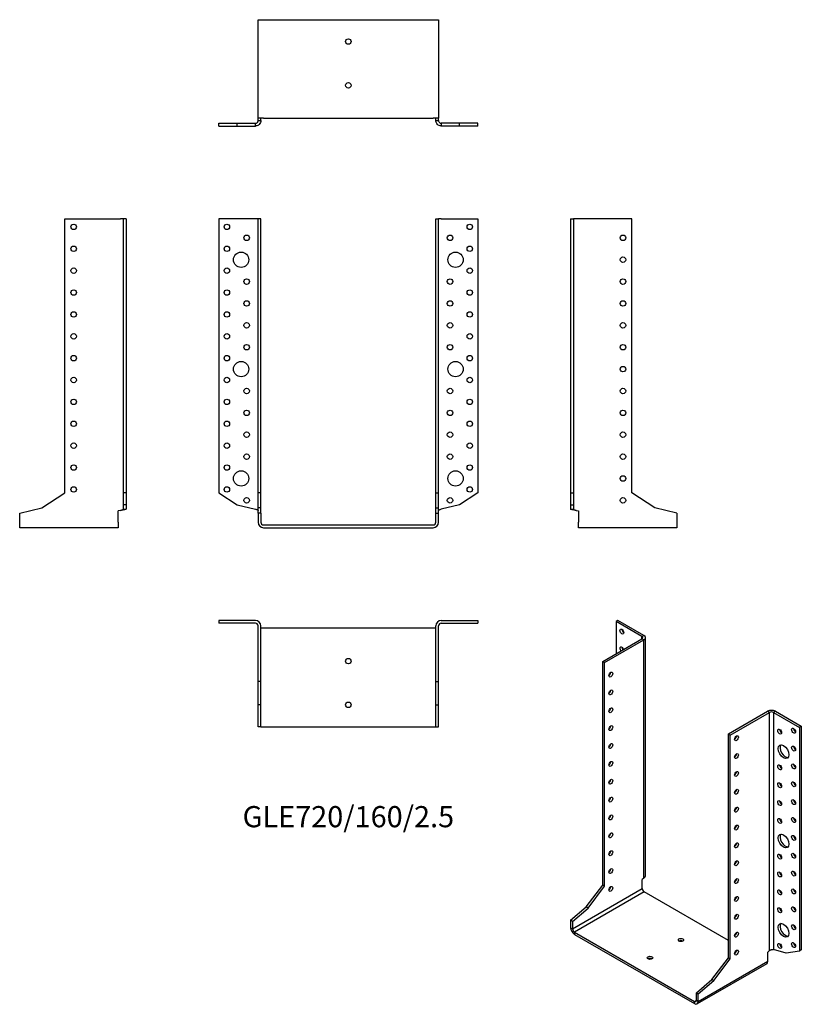
# Model space of a CAD drawing. Units: millimetres. Extents: x -300 to 414, y -438 to 462.
import ezdxf

# ---------------------------------------------------------------- set-up
doc = ezdxf.new("R2010")
doc.units = ezdxf.units.MM
doc.styles.get("Standard").update_dxf_attribs({"font": 'arial.ttf'})

# ---------------------------------------------------------------- blocks, each defined once
blk = doc.blocks.new('GLE720_160_2.5-Front')
for p, q in [((-85, 280), (-118.5, 280)), ((-118.5, 280), (-118.5, 29.5)), ((-82.5, 280), (-85, 280)), ((-82.5, 29.5), (-82.5, 280)), ((-80, 280), (-82.5, 280)), ((-80, 29.5), (-80, 280)), ((80, 280), (82.5, 280)), ((80, 29.5), (80, 280)), ((82.5, 29.5), (82.5, 280)), ((85, 280), (82.5, 280)), ((85, 280), (118.5, 280)), ((118.5, 280), (118.5, 29.5)), ((-118.5, 29.5), (-101.61, 18.53)), ((-80, 29.5), (-82.5, 29.5)), ((-82.5, 15.67), (-82.5, 29.5)), ((-80, 15.67), (-80, 29.5)), ((80, 29.5), (82.5, 29.5)), ((80, 15.67), (80, 29.5)), ((82.5, 15.67), (82.5, 29.5)), ((118.5, 29.5), (101.61, 18.53)), ((-101.61, 18.53), (-85, 14.51)), ((101.61, 18.53), (85, 14.51)), ((-80, 15.67), (-82.5, 15.67)), ((-82.5, 10.81), (-82.5, 15.67)), ((-82.5, 10.81), (-82.5, 2.5)), ((-80, 10.81), (-82.5, 10.81)), ((-80, 10.81), (-80, 15.67)), ((-80, 10.81), (-80, 2.5)), ((80, 15.67), (82.5, 15.67)), ((80, 10.81), (80, 15.67)), ((80, 10.81), (82.5, 10.81)), ((80, 2.5), (80, 10.81)), ((82.5, 10.81), (82.5, 15.67)), ((82.5, 2.5), (82.5, 10.81)), ((-77.5, 0), (77.5, 0)), ((-77.5, -2.5), (77.5, -2.5))]:
    blk.add_line(p, q)
for centre, radius in [((-111, 272.5), 2.5), ((111, 272.5), 2.5), ((-93, 262.5), 2.5), ((93, 262.5), 2.5), ((-111, 252.5), 2.5), ((111, 252.5), 2.5), ((-98, 242.5), 7), ((98, 242.5), 7), ((-111, 232.5), 2.5), ((111, 232.5), 2.5), ((-93, 222.5), 2.5), ((93, 222.5), 2.5), ((-111, 212.5), 2.5), ((111, 212.5), 2.5), ((-93, 202.5), 2.5), ((93, 202.5), 2.5), ((-111, 192.5), 2.5), ((111, 192.5), 2.5), ((-93, 182.5), 2.5), ((93, 182.5), 2.5), ((-111, 172.5), 2.5), ((111, 172.5), 2.5), ((-93, 162.5), 2.5), ((93, 162.5), 2.5), ((-111, 152.5), 2.5), ((111, 152.5), 2.5), ((-98, 142.5), 7), ((98, 142.5), 7), ((-111, 132.5), 2.5), ((111, 132.5), 2.5), ((-93, 122.5), 2.5), ((93, 122.5), 2.5), ((-111, 112.5), 2.5), ((111, 112.5), 2.5), ((-93, 102.5), 2.5), ((93, 102.5), 2.5), ((-111, 92.5), 2.5), ((111, 92.5), 2.5), ((-93, 82.5), 2.5), ((93, 82.5), 2.5), ((-111, 72.5), 2.5), ((111, 72.5), 2.5), ((-93, 62.5), 2.5), ((93, 62.5), 2.5), ((-111, 52.5), 2.5), ((111, 52.5), 2.5), ((-98, 42.5), 7), ((98, 42.5), 7), ((-111, 32.5), 2.5), ((111, 32.5), 2.5), ((-93, 22.5), 2.5), ((93, 22.5), 2.5)]:
    blk.add_circle(centre, radius)
for centre, radius, start, end in [((-77.5, 2.5), 5, 180, 270), ((-77.5, 2.5), 2.5, 180, 270), ((77.5, 2.5), 2.5, 270, 0), ((77.5, 2.5), 5, 270, 0)]:
    blk.add_arc(centre, radius, start, end)
for points in [[(-85, 14.51), (-84.66, 14.41), (-84.32, 14.3), (-83.7, 14.09), (-83.41, 13.99), (-82.96, 13.79), (-82.79, 13.69), (-82.56, 13.5), (-82.5, 13.4), (-82.5, 13.3)], [(82.5, 13.3), (82.5, 13.41), (82.57, 13.51), (82.84, 13.72), (83.04, 13.83), (83.52, 14.03), (83.78, 14.12), (84.37, 14.32), (84.68, 14.42), (85, 14.51)]]:
    blk.add_open_spline(points, degree=3, knots=[0, 0, 0, 0, 0.1070091, 0.1070091, 0.2139684, 0.2139684, 0.3130982, 0.3130982, 0.4122279, 0.4122279, 0.4122279, 0.4122279])
blk = doc.blocks.new('GLE720_160_2.5-Left')
for p, q in [((0, 280), (2.5, 280)), ((0, 280), (0, 29.5)), ((2.5, 280), (2.5, 29.5)), ((5, 280), (2.5, 280)), ((55.8, 280), (5, 280)), ((55.8, 29.5), (55.8, 280)), ((0, 29.5), (2.5, 29.5)), ((0, 29.5), (0, 18.53)), ((2.5, 29.5), (2.5, 18.53)), ((77.1, 15.67), (55.8, 29.5)), ((0, 18.53), (2.5, 18.53)), ((0, 18.53), (0, 14.51)), ((2.5, 18.53), (2.5, 14.51)), ((0, 14.51), (1.82, 14.51)), ((1.82, 14.51), (2.5, 14.51)), ((5, 13.3), (7.2, 12.77)), ((7.2, 12.77), (7.2, 2.5)), ((97.2, 10.81), (77.1, 15.67)), ((97.2, 10.81), (97.2, 2.5)), ((7.2, -2.5), (7.2, 2.5)), ((97.2, 2.5), (97.2, -2.5)), ((97.2, -2.5), (7.2, -2.5))]:
    blk.add_line(p, q)
for centre in [(47.8, 262.5), (47.8, 242.5), (47.8, 222.5), (47.8, 202.5), (47.8, 182.5), (47.8, 162.5), (47.8, 142.5), (47.8, 122.5), (47.8, 102.5), (47.8, 82.5), (47.8, 62.5), (47.8, 42.5), (47.8, 22.5)]:
    blk.add_circle(centre, 2.5)
for points, knots in [([(5, 13.3), (4.67, 13.35), (4.34, 13.4), (3.37, 13.56), (2.76, 13.66), (1.67, 13.86), (1.2, 13.96), (0.56, 14.14), (0.35, 14.21), (0.07, 14.36), (0, 14.44), (0, 14.51)], [0, 0, 0, 0, 0.0997954, 0.0997954, 0.2997758, 0.2997758, 0.499746, 0.499746, 0.6481495, 0.6481495, 0.7965524, 0.7965524, 0.7965524, 0.7965524]), ([(2.5, 14.51), (2.5, 14.41), (2.57, 14.3), (2.84, 14.09), (3.04, 13.99), (3.52, 13.79), (3.78, 13.69), (4.37, 13.5), (4.68, 13.4), (5, 13.3)], [0, 0, 0, 0, 0.1070091, 0.1070091, 0.2139684, 0.2139684, 0.3130982, 0.3130982, 0.4122279, 0.4122279, 0.4122279, 0.4122279])]:
    blk.add_open_spline(points, degree=3, knots=knots)
blk = doc.blocks.new('GLE720_160_2.5-Right')
for p, q in [((-55.8, 29.5), (-55.8, 280)), ((-55.8, 280), (-5, 280)), ((-2.5, 280), (-5, 280)), ((0, 280), (-2.5, 280)), ((-2.5, 280), (-2.5, 29.5)), ((0, 280), (0, 29.5)), ((-77.1, 15.67), (-55.8, 29.5)), ((-2.5, 29.5), (-2.5, 18.53)), ((0, 29.5), (-2.5, 29.5)), ((0, 29.5), (0, 18.53)), ((0, 18.53), (-2.5, 18.53)), ((-2.5, 18.53), (-2.5, 14.51)), ((0, 18.53), (0, 14.51)), ((-97.2, 10.81), (-77.1, 15.67)), ((-97.2, 2.5), (-97.2, 10.81)), ((-5, 13.3), (-7.2, 12.77)), ((-7.2, 2.5), (-7.2, 12.77)), ((-2.5, 14.51), (-1.82, 14.51)), ((-1.82, 14.51), (0, 14.51)), ((-97.2, -2.5), (-97.2, 2.5)), ((-7.2, 2.5), (-7.2, -2.5)), ((-7.2, -2.5), (-97.2, -2.5))]:
    blk.add_line(p, q)
for centre in [(-47.8, 272.5), (-47.8, 252.5), (-47.8, 232.5), (-47.8, 212.5), (-47.8, 192.5), (-47.8, 172.5), (-47.8, 152.5), (-47.8, 132.5), (-47.8, 112.5), (-47.8, 92.5), (-47.8, 72.5), (-47.8, 52.5), (-47.8, 32.5)]:
    blk.add_circle(centre, 2.5)
for points, knots in [([(-5, 13.3), (-4.66, 13.41), (-4.32, 13.51), (-3.7, 13.72), (-3.41, 13.83), (-2.96, 14.03), (-2.79, 14.12), (-2.56, 14.32), (-2.5, 14.42), (-2.5, 14.51)], [0, 0, 0, 0, 0.1070091, 0.1070091, 0.2139684, 0.2139684, 0.3130982, 0.3130982, 0.4122279, 0.4122279, 0.4122279, 0.4122279]), ([(0, 14.51), (0, 14.46), (-0.03, 14.41), (-0.23, 14.26), (-0.48, 14.16), (-1.22, 13.96), (-1.69, 13.86), (-2.64, 13.68), (-3.09, 13.6), (-4.02, 13.45), (-4.51, 13.38), (-5, 13.3)], [0, 0, 0, 0, 0.0997954, 0.0997954, 0.2997758, 0.2997758, 0.499746, 0.499746, 0.6481495, 0.6481495, 0.7965524, 0.7965524, 0.7965524, 0.7965524])]:
    blk.add_open_spline(points, degree=3, knots=knots)
blk = doc.blocks.new('GLE720_160_2.5-Top')
for p, q in [((-85, 0), (-118.5, 0)), ((-118.5, 0), (-118.5, -2.5)), ((85, 0), (118.5, 0)), ((118.5, 0), (118.5, -2.5)), ((-85, -2.5), (-118.5, -2.5)), ((-82.5, -55.8), (-82.5, -5)), ((-80, -55.8), (-80, -5)), ((-77.5, -7.2), (-80, -7.2)), ((77.5, -7.2), (-77.5, -7.2)), ((80, -7.2), (77.5, -7.2)), ((80, -55.8), (80, -5)), ((82.5, -55.8), (82.5, -5)), ((85, -2.5), (118.5, -2.5)), ((-80, -55.8), (-82.5, -55.8)), ((-82.5, -77.1), (-82.5, -55.8)), ((-80, -77.1), (-80, -55.8)), ((80, -55.8), (82.5, -55.8)), ((80, -77.1), (80, -55.8)), ((82.5, -77.1), (82.5, -55.8)), ((-80, -77.1), (-82.5, -77.1)), ((-82.5, -97.2), (-82.5, -77.1)), ((-80, -97.2), (-80, -77.1)), ((80, -77.1), (82.5, -77.1)), ((80, -97.2), (80, -77.1)), ((82.5, -97.2), (82.5, -77.1)), ((-80, -97.2), (-82.5, -97.2)), ((-80, -97.2), (-77.5, -97.2)), ((-77.5, -97.2), (77.5, -97.2)), ((77.5, -97.2), (80, -97.2)), ((80, -97.2), (82.5, -97.2))]:
    blk.add_line(p, q)
for centre in [(0, -37.2), (0, -77.2)]:
    blk.add_circle(centre, 2.5)
for centre, radius, start, end in [((-85, -5), 5, 0, 90), ((85, -5), 5, 90, 180), ((-85, -5), 2.5, 0, 90), ((85, -5), 2.5, 90, 180)]:
    blk.add_arc(centre, radius, start, end)
blk = doc.blocks.new('GLE720_160_2.5-Bottom')
for p, q in [((-82.5, 97.2), (-77.5, 97.2)), ((-82.5, 7.2), (-82.5, 97.2)), ((-77.5, 97.2), (77.5, 97.2)), ((77.5, 97.2), (82.5, 97.2)), ((82.5, 97.2), (82.5, 7.2)), ((-118.5, 2.5), (-101.61, 2.5)), ((-118.5, 0), (-118.5, 2.5)), ((-118.5, 0), (-101.61, 0)), ((-101.61, 2.5), (-85, 2.5)), ((-101.61, 0), (-101.61, 2.5)), ((-101.61, 0), (-85, 0)), ((-85, 1.82), (-85, 2.5)), ((-85, 0), (-85, 1.82)), ((-77.5, 7.2), (-82.5, 7.2)), ((-82.5, 5), (-82.5, 7.2)), ((-82.5, 5), (-81.82, 5)), ((-81.82, 5), (-80, 5)), ((-80, 5), (-80, 7.2)), ((-77.5, 7.2), (77.5, 7.2)), ((82.5, 7.2), (77.5, 7.2)), ((80, 5), (80, 7.2)), ((80, 5), (81.82, 5)), ((81.82, 5), (82.5, 5)), ((82.5, 5), (82.5, 7.2)), ((101.61, 2.5), (85, 2.5)), ((85, 2.5), (85, 1.82)), ((85, 1.82), (85, 0)), ((101.61, 0), (85, 0)), ((101.61, 0), (101.61, 2.5)), ((118.5, 2.5), (101.61, 2.5)), ((118.5, 0), (101.61, 0)), ((118.5, 0), (118.5, 2.5))]:
    blk.add_line(p, q)
for centre in [(0, 77.2), (0, 37.2)]:
    blk.add_circle(centre, 2.5)
for points, knots in [([(-85, 2.5), (-84.66, 2.5), (-84.32, 2.57), (-83.7, 2.84), (-83.41, 3.04), (-82.96, 3.52), (-82.79, 3.78), (-82.56, 4.37), (-82.5, 4.68), (-82.5, 5)], [0, 0, 0, 0, 0.1070091, 0.1070091, 0.2139684, 0.2139684, 0.3130982, 0.3130982, 0.4122279, 0.4122279, 0.4122279, 0.4122279]), ([(-80, 5), (-80, 4.67), (-80.03, 4.34), (-80.23, 3.37), (-80.48, 2.76), (-81.22, 1.67), (-81.69, 1.2), (-82.64, 0.56), (-83.09, 0.35), (-84.02, 0.07), (-84.51, 0), (-85, 0)], [0, 0, 0, 0, 0.0997954, 0.0997954, 0.2997758, 0.2997758, 0.499746, 0.499746, 0.6481495, 0.6481495, 0.7965524, 0.7965524, 0.7965524, 0.7965524]), ([(85, 0), (84.67, 0), (84.34, 0.03), (83.37, 0.23), (82.76, 0.48), (81.67, 1.22), (81.2, 1.69), (80.56, 2.64), (80.35, 3.09), (80.07, 4.02), (80, 4.51), (80, 5)], [0, 0, 0, 0, 0.0997954, 0.0997954, 0.2997758, 0.2997758, 0.499746, 0.499746, 0.6481495, 0.6481495, 0.7965524, 0.7965524, 0.7965524, 0.7965524]), ([(82.5, 5), (82.5, 4.66), (82.57, 4.32), (82.84, 3.7), (83.04, 3.41), (83.52, 2.96), (83.78, 2.79), (84.37, 2.56), (84.68, 2.5), (85, 2.5)], [0, 0, 0, 0, 0.1070091, 0.1070091, 0.2139684, 0.2139684, 0.3130982, 0.3130982, 0.4122279, 0.4122279, 0.4122279, 0.4122279])]:
    blk.add_open_spline(points, degree=3, knots=knots)
blk = doc.blocks.new('GLE720_160_2.5-ISO')
for p, q in [((-49.43, 183.55), (-51.19, 182.53)), ((-27.51, 168.85), (-51.19, 182.53)), ((-51.19, 182.53), (-51.19, 153.13)), ((-25.74, 169.87), (-49.43, 183.55)), ((-63.43, 146.07), (-27.51, 166.81)), ((-61.66, 145.05), (-25.74, 165.79)), ((-27.51, 168.85), (-25.74, 169.87)), ((-27.51, 166.81), (-27.51, 168.85)), ((-25.74, 165.79), (-27.51, 166.81)), ((-25.74, -51.97), (-25.74, 165.79)), ((-24.27, -49.43), (-24.27, 167.83)), ((-63.43, -58.46), (-63.43, 146.07)), ((-61.66, 145.05), (-63.43, 146.07)), ((-61.66, -59.48), (-61.66, 145.05)), ((51.48, 79.73), (87.4, 100.47)), ((53.25, 78.71), (89.17, 99.45)), ((89.17, 99.45), (87.4, 100.47)), ((89.17, -118.31), (89.17, 99.45)), ((94.47, 100.47), (92.7, 99.45)), ((92.7, 99.45), (116.39, 85.77)), ((92.7, 99.45), (92.7, -117.32)), ((94.47, 100.47), (118.16, 86.79)), ((118.16, 86.79), (116.39, 85.77)), ((116.39, 85.77), (116.39, -118.76)), ((118.16, 86.79), (118.16, -117.74)), ((51.48, 79.73), (53.25, 78.71)), ((51.48, -124.8), (51.48, 79.73)), ((53.25, -125.82), (53.25, 78.71)), ((-25.74, -51.97), (-27.29, -53.3)), ((-27.29, -61.69), (-27.29, -53.3)), ((-90.93, -98.43), (-27.29, -61.69)), ((-78.49, -78.45), (-63.43, -58.46)), ((-76.72, -79.47), (-61.66, -59.48)), ((-61.66, -59.48), (-63.43, -58.46)), ((-25.53, -64.75), (-89.17, -101.49)), ((51.48, -109.21), (-25.53, -64.75)), ((-92.7, -90.63), (-78.49, -78.45)), ((-90.93, -91.65), (-76.72, -79.47)), ((-76.72, -79.47), (-78.49, -78.45)), ((-92.7, -90.63), (-92.7, -97.41)), ((-90.93, -91.65), (-92.7, -90.63)), ((-92.7, -97.41), (-90.93, -98.43)), ((-90.93, -91.65), (-90.93, -98.43)), ((-89.17, -101.49), (20.44, -164.77)), ((-89.17, -101.49), (-89.17, -103.53)), ((-89.17, -103.53), (20.44, -166.81)), ((36.42, -144.79), (51.48, -124.8)), ((38.19, -145.81), (53.25, -125.82)), ((51.48, -124.8), (53.25, -125.82)), ((89.17, -118.31), (87.61, -119.64)), ((87.61, -128.03), (87.61, -119.64)), ((104.45, -120.82), (92.7, -117.32)), ((116.39, -118.76), (104.45, -120.82)), ((118.16, -117.74), (116.39, -118.76)), ((86.57, -130.32), (22.94, -167.06)), ((23.97, -164.77), (87.61, -128.03)), ((22.2, -156.97), (36.42, -144.79)), ((23.97, -157.99), (38.19, -145.81)), ((36.42, -144.79), (38.19, -145.81)), ((22.2, -156.97), (23.97, -157.99)), ((22.2, -163.75), (22.2, -156.97)), ((23.97, -164.77), (23.97, -157.99)), ((20.44, -164.77), (22.2, -163.75)), ((20.44, -166.81), (20.44, -164.77)), ((22.2, -163.75), (23.97, -164.77))]:
    blk.add_line(p, q)
for centre, major_axis in [((-45.89, 173.34), (1.25, -2.17)), ((-56, 134.03), (-1.25, -2.17)), ((-56, 117.7), (-1.25, -2.17)), ((-56, 101.37), (-1.25, -2.17)), ((-56, 85.04), (-1.25, -2.17)), ((98.36, 81.89), (1.25, -2.17)), ((111.09, 82.71), (1.25, -2.17)), ((58.9, 75.85), (1.25, 2.17)), ((-56, 68.71), (-1.25, -2.17)), ((101.89, 63.52), (3.5, -6.06)), ((111.09, 66.38), (1.25, -2.17)), ((-56, 52.38), (-1.25, -2.17)), ((58.9, 59.52), (1.25, 2.17)), ((58.9, 43.19), (1.25, 2.17)), ((98.36, 49.23), (1.25, -2.17)), ((111.09, 50.05), (1.25, -2.17)), ((-56, 36.05), (-1.25, -2.17)), ((111.09, 33.72), (1.25, -2.17)), ((58.9, 26.86), (1.25, 2.17)), ((98.36, 32.9), (1.25, -2.17)), ((-56, 19.72), (-1.25, -2.17)), ((98.36, 16.57), (1.25, -2.17)), ((111.09, 17.39), (1.25, -2.17)), ((58.9, 10.53), (1.25, 2.17)), ((-56, 3.39), (-1.25, -2.17)), ((98.36, 0.24), (1.25, -2.17)), ((111.09, 1.06), (1.25, -2.17)), ((58.9, -5.8), (1.25, 2.17)), ((-56, -12.94), (-1.25, -2.17)), ((101.89, -18.13), (3.5, -6.06)), ((111.09, -15.27), (1.25, -2.17)), ((-56, -29.27), (-1.25, -2.17)), ((58.9, -22.13), (1.25, 2.17)), ((58.9, -38.46), (1.25, 2.17)), ((98.36, -32.41), (1.25, -2.17)), ((111.09, -31.6), (1.25, -2.17)), ((-56, -45.6), (-1.25, -2.17)), ((58.9, -54.79), (1.25, 2.17)), ((98.36, -48.74), (1.25, -2.17)), ((111.09, -47.93), (1.25, -2.17)), ((-56, -61.93), (-1.25, -2.17)), ((98.36, -65.07), (1.25, -2.17)), ((111.09, -64.26), (1.25, -2.17)), ((58.9, -71.12), (1.25, 2.17)), ((98.36, -81.4), (1.25, -2.17)), ((111.09, -80.59), (1.25, -2.17)), ((58.9, -87.45), (1.25, 2.17)), ((101.89, -99.78), (3.5, -6.06)), ((111.09, -96.92), (1.25, -2.17)), ((8.06, -108.63), (-2.5, 0)), ((58.9, -103.78), (1.25, 2.17)), ((98.36, -114.06), (1.25, -2.17)), ((111.09, -113.25), (1.25, -2.17)), ((-20.22, -124.96), (-2.5, 0)), ((58.9, -120.11), (1.25, 2.17))]:
    blk.add_ellipse(centre, major_axis=major_axis, ratio=0.57735)
for centre, major_axis, start_param, end_param in [((-44.12, 174.36), (1.25, -2.17), 3.926991, 5.497787), ((-29.27, 167.83), (2.5, 0), 5.497787, 7.068583), ((-29.27, 167.83), (5, 0), 5.497787, 7.068583), ((-45.89, 157.01), (-1.25, 2.17), 4.425632, 8.140738), ((-44.12, 158.03), (1.25, -2.17), 3.926991, 4.999146), ((-57.77, 135.05), (1.25, 2.17), 3.926991, 5.497787), ((-57.77, 118.72), (1.25, 2.17), 3.926991, 5.497787), ((-57.77, 102.39), (1.25, 2.17), 3.926991, 5.497787), ((90.93, 98.43), (5, 0), 0.785398, 2.356194), ((90.93, 98.43), (-2.5, 0), 3.926991, 5.497787), ((-57.77, 86.06), (1.25, 2.17), 3.926991, 5.497787), ((100.13, 82.92), (1.25, -2.17), 3.926991, 5.497787), ((112.85, 83.73), (1.25, -2.17), 3.926991, 5.497787), ((57.13, 76.87), (1.25, 2.17), 3.926991, 5.497787), ((-57.77, 69.73), (1.25, 2.17), 3.926991, 5.497787), ((103.66, 64.54), (-3.5, 6.06), 0.255303, 2.88629), ((112.85, 67.4), (1.25, -2.17), 3.926991, 5.497787), ((-57.77, 53.4), (1.25, 2.17), 3.926991, 5.497787), ((57.13, 60.54), (1.25, 2.17), 3.926991, 5.497787), ((57.13, 44.21), (1.25, 2.17), 3.926991, 5.497787), ((100.13, 50.26), (1.25, -2.17), 3.926991, 5.497787), ((112.85, 51.07), (1.25, -2.17), 3.926991, 5.497787), ((-57.77, 37.07), (1.25, 2.17), 3.926991, 5.497787), ((57.13, 27.88), (1.25, 2.17), 3.926991, 5.497787), ((100.13, 33.93), (1.25, -2.17), 3.926991, 5.497787), ((112.85, 34.74), (1.25, -2.17), 3.926991, 5.497787), ((-57.77, 20.74), (1.25, 2.17), 3.926991, 5.497787), ((100.13, 17.6), (1.25, -2.17), 3.926991, 5.497787), ((112.85, 18.41), (1.25, -2.17), 3.926991, 5.497787), ((57.13, 11.55), (1.25, 2.17), 3.926991, 5.497787), ((-57.77, 4.41), (1.25, 2.17), 3.926991, 5.497787), ((100.13, 1.27), (1.25, -2.17), 3.926991, 5.497787), ((112.85, 2.08), (1.25, -2.17), 3.926991, 5.497787), ((57.13, -4.78), (1.25, 2.17), 3.926991, 5.497787), ((-57.77, -11.92), (1.25, 2.17), 3.926991, 5.497787), ((103.66, -17.11), (-3.5, 6.06), 0.255303, 2.88629), ((112.85, -14.25), (1.25, -2.17), 3.926991, 5.497787), ((57.13, -21.11), (1.25, 2.17), 3.926991, 5.497787), ((-57.77, -28.25), (1.25, 2.17), 3.926991, 5.497787), ((100.13, -31.39), (1.25, -2.17), 3.926991, 5.497787), ((112.85, -30.58), (1.25, -2.17), 3.926991, 5.497787), ((-57.77, -44.58), (1.25, 2.17), 3.926991, 5.497787), ((57.13, -37.44), (1.25, 2.17), 3.926991, 5.497787), ((57.13, -53.77), (1.25, 2.17), 3.926991, 5.497787), ((100.13, -47.72), (1.25, -2.17), 3.926991, 5.497787), ((112.85, -46.91), (1.25, -2.17), 3.926991, 5.497787), ((-57.77, -60.91), (1.25, 2.17), 3.926991, 5.497787), ((-25.53, -62.71), (-1.25, 2.17), 0.785398, 2.356194), ((112.85, -63.24), (1.25, -2.17), 3.926991, 5.497787), ((57.13, -70.1), (1.25, 2.17), 3.926991, 5.497787), ((100.13, -64.05), (1.25, -2.17), 3.926991, 5.497787), ((100.13, -80.38), (1.25, -2.17), 3.926991, 5.497787), ((112.85, -79.57), (1.25, -2.17), 3.926991, 5.497787), ((57.13, -86.43), (1.25, 2.17), 3.926991, 5.497787), ((-89.17, -99.45), (-2.5, 4.33), 0.785398, 2.356194), ((-89.17, -99.45), (1.25, -2.17), 3.926991, 5.497787), ((103.66, -98.76), (-3.5, 6.06), 0.255303, 2.88629), ((112.85, -95.9), (1.25, -2.17), 3.926991, 5.497787), ((57.13, -102.76), (1.25, 2.17), 3.926991, 5.497787), ((8.06, -110.68), (-2.5, 0), 3.926991, 5.497787), ((100.13, -113.04), (1.25, -2.17), 3.926991, 5.497787), ((112.85, -112.23), (1.25, -2.17), 3.926991, 5.497787), ((-20.22, -127.01), (-2.5, 0), 3.926991, 5.497787), ((57.13, -119.09), (1.25, 2.17), 3.926991, 5.497787), ((84.07, -125.99), (2.5, -4.33), 0, 0.785398), ((20.44, -162.73), (1.25, -2.17), 5.497787, 7.068583), ((20.44, -162.73), (2.5, -4.33), 5.497787, 7.068583)]:
    blk.add_ellipse(centre, major_axis=major_axis, ratio=0.57735, start_param=start_param, end_param=end_param)
for points, knots in [([(-25.74, -51.97), (-25.51, -51.79), (-25.3, -51.6), (-24.75, -51.01), (-24.5, -50.57), (-24.31, -49.89), (-24.27, -49.66), (-24.27, -49.43)], [0, 0, 0, 0, 0.0997954, 0.0997954, 0.2997758, 0.2997758, 0.398367, 0.398367, 0.398367, 0.398367]), ([(89.17, -118.31), (89.41, -118.08), (89.7, -117.89), (90.33, -117.57), (90.67, -117.45), (91.32, -117.3), (91.63, -117.26), (92.21, -117.25), (92.48, -117.27), (92.7, -117.32)], [0, 0, 0, 0, 0.1070091, 0.1070091, 0.2139684, 0.2139684, 0.3130982, 0.3130982, 0.4122279, 0.4122279, 0.4122279, 0.4122279])]:
    blk.add_open_spline(points, degree=3, knots=knots)

msp = doc.modelspace()

# ---------------------------------------------------------------- block references
for name, p in [('GLE720_160_2.5-Bottom', (0, 364.75)), ('GLE720_160_2.5-Right', (-203.25, 0)), ('GLE720_160_2.5-Front', (0, 0)), ('GLE720_160_2.5-Left', (203.25, 0)), ('GLE720_160_2.5-Top', (0, -87.25)), ('GLE720_160_2.5-ISO', (295.95, -270.8))]:
    msp.add_blockref(name, p)

# ---------------------------------------------------------------- texts
at = {"insert": (0, -269.2), "char_height": 19.3571, "attachment_point": 5}
msp.add_mtext('GLE720/160/2.5', dxfattribs=at)

doc.saveas('drawing.dxf')
